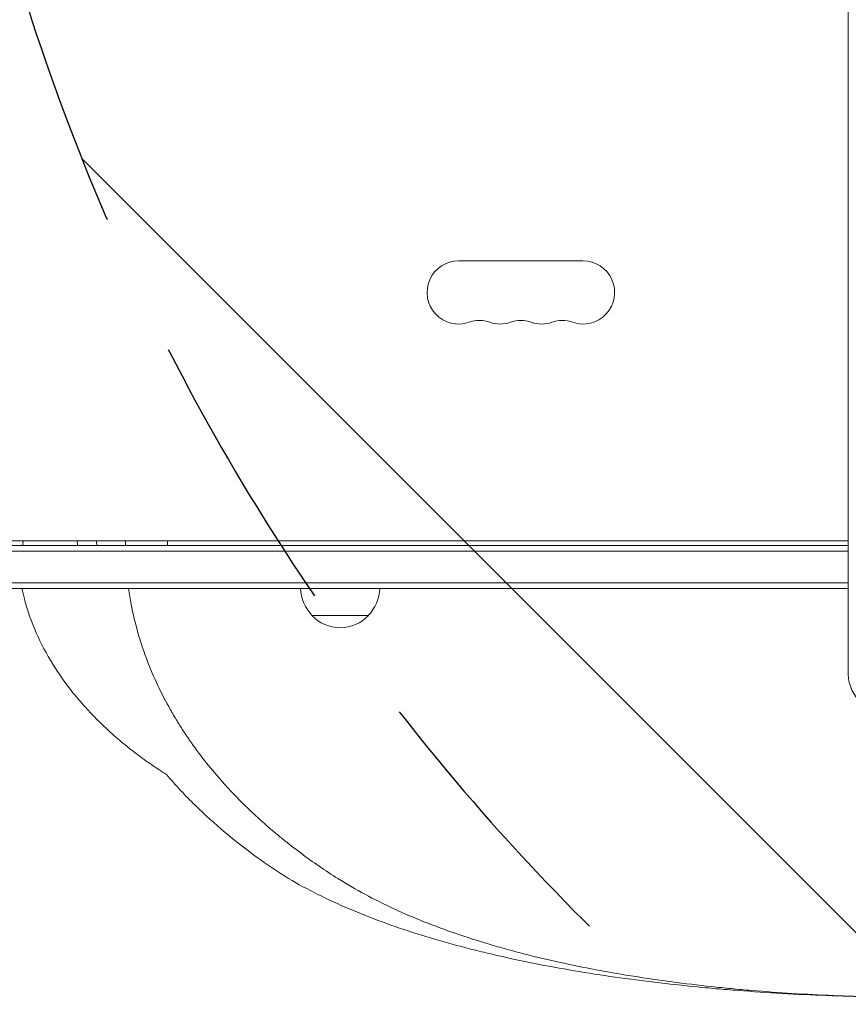
# Model space of a CAD drawing. Units: millimetres. Extents: x -4421 to 4446, y -3492 to 3093.
# Drawn here: x -85 to 281, y 108 to 544 of the extents above; entities that cross this region are included whole.
import ezdxf

# ---------------------------------------------------------------- set-up
doc = ezdxf.new("R2010")
doc.units = ezdxf.units.MM
doc.header["$LTSCALE"] = 20
doc.linetypes.add('HIDDEN', pattern=[9.525, 6.35, -3.175])
for name, color, linetype in [('2d', 230, 'Continuous'), ('EN-Free_Space', 10, 'HIDDEN'), ('EN-Free_Space_Hatch', 10, 'HIDDEN')]:
    doc.layers.add(name, color=color, linetype=linetype)

msp = doc.modelspace()

# ---------------------------------------------------------------- hatches: boundary and pattern name
at = {"layer": 'EN-Free_Space_Hatch'}
h = msp.add_hatch(dxfattribs=at)
h.set_pattern_fill('ANSI31', color=256, scale=100, angle=90)
h.set_pattern_definition([(135, (852.44, 469.55), (-224.506, -224.506), [])])
edge = h.paths.add_edge_path()
edge.add_line((871.44, -147.91), (2946.44, -147.91))
edge.add_arc((2946.44, 852.09), 1000, 270, 360)
edge.add_arc((2946.44, 852.09), 1000, 360, 450)
edge.add_line((2946.44, 1852.09), (871.44, 1852.09))
edge.add_arc((871.44, 852.09), 1000, 90, 180)
edge.add_arc((871.44, 852.09), 1000, 180, 270)

# ---------------------------------------------------------------- linework, layer by layer
at = {"layer": '2d', "lineweight": 0}
for p, q in [((281.44, 1450.27), (281.44, 253.92)), ((108.94, 437.09), (163.94, 437.09)), ((-176.56, 311.09), (281.44, 311.09)), ((-125.31, 313.09), (281.44, 313.09)), ((281.44, 308.59), (-176.62, 308.59)), ((281.44, 294.59), (-178.76, 294.59)), ((281.44, 292.09), (-178.76, 292.09)), ((43.94, 280.09), (68.94, 280.09))]:
    msp.add_line(p, q, dxfattribs=at)
for centre, radius, start, end in [((108.94, 423.09), 14, 90, 289.1099), ((163.94, 423.09), 14, 250.8901, 90), ((118.11, 396.64), 14, 70.8901, 109.1099), ((127.28, 423.09), 14, 250.8901, 289.1099), ((136.44, 396.64), 14, 70.8901, 109.1099), ((145.61, 423.09), 14, 250.8901, 289.1099), ((154.78, 396.64), 14, 70.8901, 109.1099), ((55.94, 292.28), 17, 180.6413, 225.8135), ((56.94, 292.28), 17, 314.1865, 359.3587), ((56.44, 291.62), 17, 222.6679, 317.3321)]:
    msp.add_arc(centre, radius, start, end, dxfattribs=at)
for centre, major_axis, ratio, start_param, end_param in [((-71.97, 311.09), (0, 16.5), 0.731354, 1.449285, 1.570796), ((-71.97, 311.09), (0, 16.5), 0.731354, 4.712389, 4.8339), ((-26.99, 311.09), (0, 8), 0.878588, 4.712389, 4.965069), ((311.44, 253.92), (30, 0), 0.707107, 3.141593, 4.437422)]:
    msp.add_ellipse(centre, major_axis=major_axis, ratio=ratio, start_param=start_param, end_param=end_param, dxfattribs=at)
msp.add_open_spline([(-51.45, 313.09), (-51.4, 312.43), (-51.37, 311.76), (-51.37, 311.09)], degree=3, dxfattribs=at)
for points, knots in [([(-38.56, 313.09), (-38.57, 312.55), (-38.57, 312.01), (-38.57, 311.34), (-38.57, 311.22), (-38.57, 311.09)], [0.209196959, 0.209196959, 0.209196959, 0.209196959, 0.210803405, 0.210803405, 0.211174357, 0.211174357, 0.211174357, 0.211174357]), ([(-84.49, 292.09), (-84.17, 290.56), (-83.81, 289.02), (-83.07, 286.21), (-82.71, 284.93), (-81.92, 282.37), (-81.5, 281.1), (-79.3, 274.82), (-77.17, 270.01), (-72.28, 260.74), (-69.52, 256.29), (-65.71, 250.92), (-64.93, 249.86), (-63.35, 247.76), (-62.54, 246.72), (-60.08, 243.66), (-58.39, 241.68), (-53.17, 235.87), (-49.49, 232.2), (-41.79, 225.2), (-37.76, 221.88), (-32.51, 217.91), (-31.45, 217.13), (-29.3, 215.58), (-28.22, 214.82), (-24.95, 212.56), (-22.73, 211.1), (-20.49, 209.68)], [0.0190892, 0.0190892, 0.0190892, 0.0190892, 0.0238121, 0.0238121, 0.0278032, 0.0278032, 0.0317943, 0.0317943, 0.0477587, 0.0477587, 0.0637231, 0.0637231, 0.0677142, 0.0677142, 0.0717053, 0.0717053, 0.0796874, 0.0796874, 0.0956518, 0.0956518, 0.1116162, 0.1116162, 0.1156073, 0.1156073, 0.1195984, 0.1195984, 0.1275806, 0.1275806, 0.1275806, 0.1275806]), ([(-37.26, 292.09), (-36.93, 289.7), (-36.54, 287.34), (-35.28, 280.71), (-34.27, 276.51), (-32.8, 271.35), (-32.49, 270.32), (-31.86, 268.28), (-31.53, 267.26), (-30.52, 264.24), (-29.82, 262.26), (-27.6, 256.43), (-25.99, 252.67), (-22.54, 245.39), (-20.71, 241.87), (-17.81, 236.73), (-16.81, 235.04), (-14.78, 231.72), (-13.74, 230.08), (-10.57, 225.25), (-8.38, 222.16), (-1.67, 213.2), (3.03, 207.67), (12.77, 197.27), (17.82, 192.41), (24.31, 186.69), (25.62, 185.56), (28.26, 183.34), (29.58, 182.25), (33.57, 179.02), (36.26, 176.95), (44.38, 170.92), (49.89, 167.16), (55.47, 163.63)], [0.2299534, 0.2299534, 0.2299534, 0.2299534, 0.2371538, 0.2371538, 0.250329, 0.250329, 0.2536228, 0.2536228, 0.2569166, 0.2569166, 0.2635043, 0.2635043, 0.2766795, 0.2766795, 0.2898547, 0.2898547, 0.2964423, 0.2964423, 0.3030299, 0.3030299, 0.3162051, 0.3162051, 0.3425555, 0.3425555, 0.368906, 0.368906, 0.3754936, 0.3754936, 0.3820812, 0.3820812, 0.3952564, 0.3952564, 0.4216068, 0.4216068, 0.4216068, 0.4216068]), ([(-20.49, 209.68), (-16.37, 204.86), (-12.14, 200.35), (-3.47, 191.84), (0.97, 187.83), (10, 180.25), (14.61, 176.67), (23.96, 169.88), (28.71, 166.67), (33.53, 163.63)], [0, 0, 0, 0, 0.02290293, 0.02290293, 0.04580586, 0.04580586, 0.0687088, 0.0687088, 0.09161173, 0.09161173, 0.09161173, 0.09161173]), ([(33.53, 163.63), (41.97, 158.71), (50.96, 154.27), (65.25, 148.18), (70.14, 146.25), (80.14, 142.58), (85.25, 140.84), (95.72, 137.52), (101.07, 135.95), (109.27, 133.71), (112.02, 132.98), (117.57, 131.58), (120.37, 130.89), (134.44, 127.58), (146, 125.25), (169.74, 121.15), (181.91, 119.37), (200.64, 117.1), (206.96, 116.4), (214.96, 115.61), (216.56, 115.46), (219.78, 115.16), (221.38, 115.01), (226.21, 114.59), (229.44, 114.32), (245.61, 113.07), (258.64, 112.33), (284.89, 111.34), (298.12, 111.09), (311.44, 111.09)], [-0.0403924, -0.0403924, -0.0403924, -0.0403924, -0.0005586, -0.0005586, 0.0193583, 0.0193583, 0.0392752, 0.0392752, 0.0591921, 0.0591921, 0.0691505, 0.0691505, 0.079109, 0.079109, 0.1189428, 0.1189428, 0.1587765, 0.1587765, 0.1786934, 0.1786934, 0.1836726, 0.1836726, 0.1886519, 0.1886519, 0.1986103, 0.1986103, 0.2384441, 0.2384441, 0.2782779, 0.2782779, 0.2782779, 0.2782779]), ([(55.47, 163.63), (63.18, 158.75), (71.4, 154.34), (84.49, 148.27), (88.96, 146.34), (98.13, 142.68), (102.82, 140.94), (112.42, 137.63), (117.33, 136.06), (124.85, 133.82), (127.39, 133.09), (132.51, 131.68), (135.08, 130.99), (148.05, 127.66), (158.71, 125.32), (180.59, 121.2), (191.81, 119.42), (209.07, 117.14), (214.89, 116.44), (222.26, 115.65), (223.74, 115.49), (226.71, 115.19), (228.2, 115.04), (232.66, 114.61), (235.65, 114.35), (250.59, 113.09), (262.64, 112.34), (286.9, 111.34), (299.13, 111.09), (311.44, 111.09)], [0, 0, 0, 0, 0.0368803, 0.0368803, 0.0553205, 0.0553205, 0.0737606, 0.0737606, 0.0922008, 0.0922008, 0.1014209, 0.1014209, 0.110641, 0.110641, 0.1475213, 0.1475213, 0.1844016, 0.1844016, 0.2028418, 0.2028418, 0.2074518, 0.2074518, 0.2120618, 0.2120618, 0.2212819, 0.2212819, 0.2581622, 0.2581622, 0.2950425, 0.2950425, 0.2950425, 0.2950425])]:
    msp.add_open_spline(points, degree=3, knots=knots, dxfattribs=at)
at = {"layer": 'EN-Free_Space', "flags": 128}
msp.add_lwpolyline([(871.44, -147.91), (2946.44, -147.91, 1), (2946.44, 1852.09), (871.44, 1852.09, 1)], format="xyb", close=True, dxfattribs=at)

doc.saveas('drawing.dxf')
